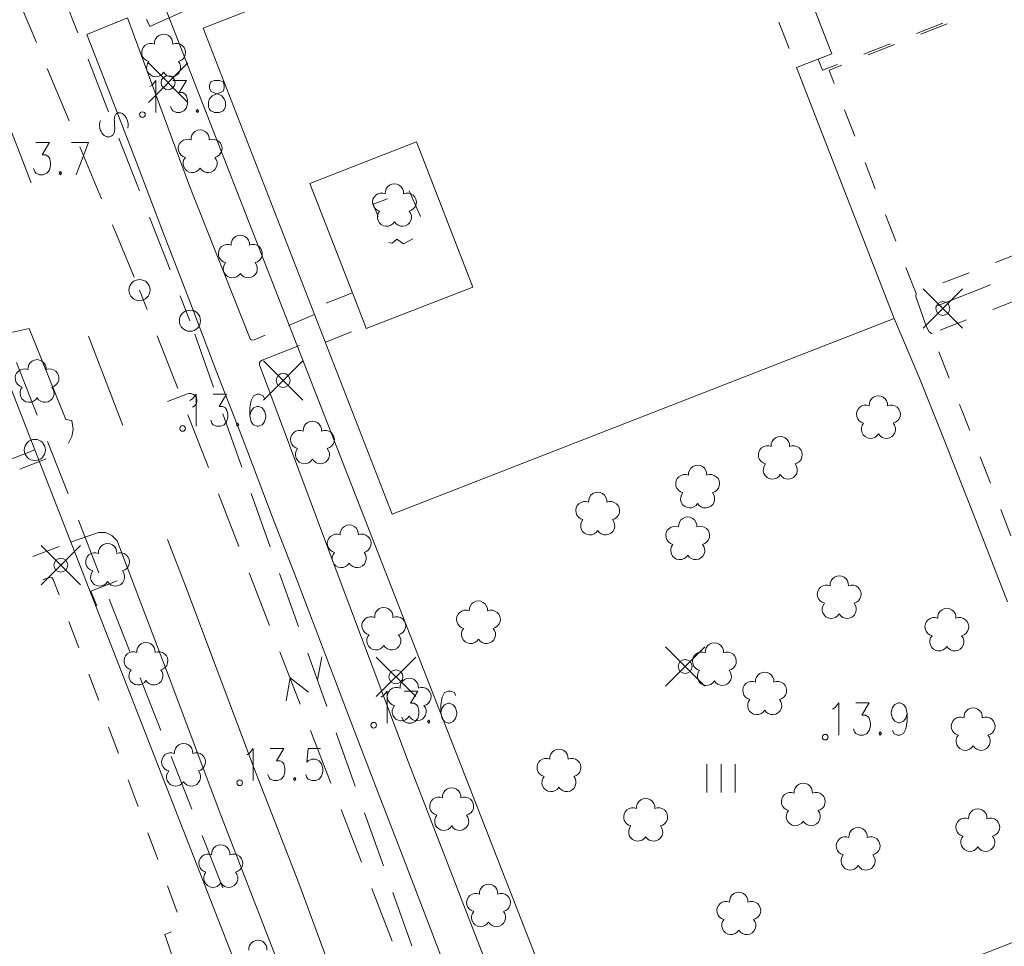
# Model space of a CAD drawing. Units: metres. Extents: x 472972 to 476251, y 7217437 to 7220194.
# Drawn here: x 473684 to 473754, y 7217931 to 7217996 of the extents above; entities that cross this region are included whole.
import ezdxf

# ---------------------------------------------------------------- set-up
doc = ezdxf.new("R2010")
doc.units = ezdxf.units.M
doc.header["$MEASUREMENT"] = 0
for name, color, linetype, lineweight in [('Johdot', 1, 'Continuous', 9), ('Kiinteistöt', 1, 'Continuous', 9), ('Maasto', 1, 'Continuous', 9), ('Rakennukset', 1, 'Continuous', 9), ('Symbolit', 1, 'Continuous', 9), ('Tiestö', 1, 'Continuous', 9)]:
    doc.layers.add(name, color=color, linetype=linetype, lineweight=lineweight)

msp = doc.modelspace()

# ---------------------------------------------------------------- linework, layer by layer
at = {"layer": 'Johdot', "color": 255, "linetype": 'Continuous', "lineweight": 0}
for p, q in [((473686.544, 7217999.283), (473687.995, 7217995.556)), ((473685.058, 7217994.875), (473683.522, 7217998.568)), ((473688.72, 7217993.692), (473690.17, 7217989.964)), ((473687.362, 7217989.335), (473685.826, 7217993.028)), ((473692.982, 7217990.631), (473695.782, 7217993.431)), ((473692.982, 7217993.431), (473695.782, 7217990.631)), ((473690.895, 7217988.1), (473692.346, 7217984.372)), ((473689.667, 7217983.795), (473688.131, 7217987.488)), ((473693.071, 7217982.508), (473694.521, 7217978.78)), ((473691.971, 7217978.255), (473690.435, 7217981.949)), ((473692.893, 7217975.946), (473692.355, 7217977.332)), ((473695.246, 7217976.917), (473695.93, 7217975.16)), ((473747.858, 7217974.626), (473750.658, 7217977.426)), ((473747.858, 7217977.426), (473750.658, 7217974.626)), ((473695.063, 7217970.352), (473693.616, 7217974.082)), ((473696.264, 7217974.218), (473697.601, 7217970.448)), ((473683.638, 7217972.194), (473685.1, 7217968.47)), ((473701.135, 7217969.53), (473703.935, 7217972.33)), ((473701.135, 7217972.33), (473703.935, 7217969.53)), ((473694.347, 7217969.431), (473695.746, 7217969.974)), ((473697.232, 7217964.758), (473695.786, 7217968.488)), ((473698.27, 7217968.563), (473699.607, 7217964.793)), ((473685.831, 7217966.608), (473687.293, 7217962.885)), ((473699.402, 7217959.164), (473697.955, 7217962.894)), ((473700.275, 7217962.908), (473701.612, 7217959.138)), ((473688.023, 7217961.023), (473689.485, 7217957.3)), ((473685.38, 7217956.434), (473688.18, 7217959.234)), ((473685.38, 7217959.234), (473688.18, 7217956.434)), ((473701.571, 7217953.57), (473700.125, 7217957.3)), ((473690.781, 7217956.735), (473688.92, 7217956.004)), ((473702.281, 7217957.253), (473703.618, 7217953.483)), ((473688.92, 7217956.004), (473689.329, 7217954.961)), ((473690.216, 7217955.438), (473691.678, 7217951.715)), ((473703.741, 7217947.976), (473702.295, 7217951.706)), ((473729.613, 7217949.257), (473732.413, 7217952.057)), ((473729.613, 7217952.057), (473732.413, 7217949.257)), ((473704.287, 7217951.598), (473705.624, 7217947.828)), ((473704.955, 7217949.713), (473705.283, 7217951.333)), ((473709.119, 7217948.527), (473711.919, 7217951.327)), ((473709.119, 7217951.327), (473711.919, 7217948.527)), ((473692.409, 7217949.853), (473693.87, 7217946.13)), ((473702.738, 7217948.213), (473703.018, 7217949.841)), ((473703.018, 7217949.841), (473704.323, 7217948.828)), ((473705.911, 7217942.382), (473704.464, 7217946.112)), ((473706.292, 7217945.943), (473707.629, 7217942.173)), ((473694.601, 7217944.268), (473696.063, 7217940.545)), ((473708.08, 7217936.788), (473706.634, 7217940.518)), ((473708.298, 7217940.289), (473709.635, 7217936.519)), ((473696.794, 7217938.683), (473698.256, 7217934.96)), ((473710.25, 7217931.194), (473708.804, 7217934.924)), ((473710.303, 7217934.634), (473711.641, 7217930.864))]:
    msp.add_line(p, q, dxfattribs=at)
for centre, radius in [((473694.382, 7217992.031), 0.495), ((473692.355, 7217977.332), 0.75), ((473749.258, 7217976.026), 0.495), ((473695.93, 7217975.16), 0.75), ((473702.535, 7217970.93), 0.495), ((473686.78, 7217957.834), 0.495), ((473731.013, 7217950.657), 0.495), ((473710.519, 7217949.927), 0.495)]:
    msp.add_circle(centre, radius, dxfattribs=at)
for centre, radius, start, end in [((473691.642, 7217989.417), 1.069, 173.7447, 180.02274), ((473694.226, 7217989.416), 3.653, 179.9965, 183.38816), ((473691.305, 7217989.453), 0.729, 163.00288, 173.72083), ((473690.923, 7217989.57), 0.329, 147.03365, 163.00472), ((473690.923, 7217989.57), 0.33, 127.6459, 147.03424), ((473690.947, 7217989.539), 0.369, 109.35807, 127.6993), ((473690.946, 7217989.544), 0.364, 93.51264, 109.34687), ((473690.943, 7217989.578), 0.329, 76.82261, 93.47776), ((473690.941, 7217989.571), 0.338, 56.99887, 76.84223), ((473690.703, 7217989.204), 0.775, 43.96253, 57.01185), ((473690.492, 7217989.001), 1.068, 36.14895, 43.93818), ((473690.556, 7217989.047), 0.988, 28.04766, 36.15736), ((473690.518, 7217989.027), 1.032, 20.14788, 28.07446), ((473690.368, 7217988.972), 1.192, 12.74453, 20.12167), ((473690.177, 7217989.041), 0.66, 166.79322, 180.11664), ((473690.51, 7217989.042), 0.992, 180.129, 190.98416), ((473690.129, 7217989.052), 0.61, 161.42718, 166.74327), ((473690.605, 7217989.059), 1.089, 190.94077, 198.91313), ((473691.884, 7217988.463), 2.461, 158.80033, 161.45873), ((473690.594, 7217989.057), 1.078, 198.96012, 206.97826), ((473666.027, 7217987.747), 24.596, 2.74636, 3.38807), ((473688.794, 7217988.792), 1.804, 355.55965, 0.96737), ((473687.215, 7217988.765), 3.384, 0.96642, 2.70818), ((473689.156, 7217989.349), 2.423, 347.24674, 350.50093), ((473690.527, 7217989.008), 1.029, 5.89279, 12.76622), ((473690.968, 7217989.046), 0.586, 350.50403, 357.14848), ((473690.919, 7217989.048), 0.635, 357.1581, 5.90864), ((473690.511, 7217989.014), 0.984, 206.94803, 217.80319), ((473690.287, 7217988.84), 0.701, 217.8183, 230.68486), ((473690.223, 7217988.762), 0.6, 230.6711, 242.12072), ((473690.14, 7217988.605), 0.423, 242.14049, 255.78367), ((473690.139, 7217988.601), 0.418, 255.78231, 273.48578), ((473690.137, 7217988.638), 0.456, 273.44933, 290.42361), ((473690.139, 7217988.632), 0.449, 290.44664, 305.82462), ((473690.16, 7217988.604), 0.414, 305.79002, 321.80672), ((473690.15, 7217988.611), 0.427, 321.81772, 335.41522), ((473689.986, 7217988.686), 0.607, 335.4655, 346.8694), ((473689.901, 7217988.705), 0.694, 346.88491, 355.58968), ((473695.927, 7217969.507), 0.5, 291.19881, 111.19881)]:
    msp.add_arc(centre, radius, start, end, dxfattribs=at)
at = {"layer": 'Kiinteistöt', "color": 3, "linetype": 'Continuous', "lineweight": 0}
for p, q in [((473661.026, 7218027.296), (473684.944, 7217966.003)), ((473687.463, 7218014.562), (473724.546, 7217919.531)), ((473601.788, 7217933.554), (473684.944, 7217966.003)), ((473684.944, 7217966.003), (473714.317, 7217890.732)), ((473724.546, 7217919.531), (473803.816, 7217950.464))]:
    msp.add_line(p, q, dxfattribs=at)
at = {"layer": 'Kiinteistöt', "color": 255, "linetype": 'Continuous', "lineweight": 0}
msp.add_circle((473684.944, 7217966.003), 0.75, dxfattribs=at)
at = {"layer": 'Maasto', "color": 255, "linetype": 'Continuous', "lineweight": 0}
for p, q in [((473747.395, 7217995.523), (473749.256, 7217996.254)), ((473749.559, 7217996.205), (473747.697, 7217995.475)), ((473743.672, 7217994.06), (473745.533, 7217994.792)), ((473745.835, 7217994.745), (473743.973, 7217994.015)), ((473740.438, 7217993.705), (473740.742, 7217992.909)), ((473740.742, 7217992.909), (473741.81, 7217993.329)), ((473742.111, 7217993.285), (473741.201, 7217992.928)), ((473741.201, 7217992.928), (473741.572, 7217991.975)), ((473742.297, 7217990.111), (473743.023, 7217988.248)), ((473743.748, 7217986.384), (473744.473, 7217984.52)), ((473708.913, 7217983.412), (473709.922, 7217983.794)), ((473711.451, 7217984.372), (473712.259, 7217982.542)), ((473709.253, 7217982.556), (473708.913, 7217983.412)), ((473745.199, 7217982.656), (473745.924, 7217980.792)), ((473710.025, 7217980.706), (473710.018, 7217980.714)), ((473710.22, 7217980.66), (473710.025, 7217980.706)), ((473710.345, 7217980.726), (473710.22, 7217980.66)), ((473710.578, 7217980.935), (473710.345, 7217980.726)), ((473711.053, 7217980.615), (473710.578, 7217980.935)), ((473711.725, 7217980.975), (473711.053, 7217980.615)), ((473752.989, 7217979.291), (473754.852, 7217980.017)), ((473746.65, 7217978.929), (473747.361, 7217977.101)), ((473749.261, 7217977.841), (473751.125, 7217978.566)), ((473748.733, 7217976.168), (473752.641, 7217977.697)), ((473747.361, 7217977.101), (473747.397, 7217977.115)), ((473754.658, 7217976.678), (473752.794, 7217975.952)), ((473704.754, 7217975.609), (473702.911, 7217974.833)), ((473750.93, 7217975.227), (473749.067, 7217974.501)), ((473691.18, 7217967.736), (473688.733, 7217974.063)), ((473701.824, 7217972.674), (473703.682, 7217973.415)), ((473748.966, 7217972.948), (473749.707, 7217971.09)), ((473750.448, 7217969.233), (473750.654, 7217968.715)), ((473750.654, 7217968.715), (473751.178, 7217967.371)), ((473687.655, 7217967.485), (473687.568, 7217968.087)), ((473687.551, 7217966.949), (473687.655, 7217967.485)), ((473687.327, 7217966.481), (473687.551, 7217966.949)), ((473683.871, 7217964.646), (473685.733, 7217965.376)), ((473751.905, 7217965.508), (473752.632, 7217963.644)), ((473753.359, 7217961.781), (473754.085, 7217959.918)), ((473684.805, 7217958.453), (473686.676, 7217959.159)), ((473685.891, 7217956.938), (473685.512, 7217956.797)), ((473686.135, 7217956.965), (473685.891, 7217956.938)), ((473686.25, 7217956.818), (473686.135, 7217956.965)), ((473686.658, 7217955.729), (473686.25, 7217956.818)), ((473688.062, 7217951.983), (473687.36, 7217953.856)), ((473689.467, 7217948.238), (473688.765, 7217950.111)), ((473690.862, 7217944.489), (473690.166, 7217946.364)), ((473692.254, 7217940.739), (473691.558, 7217942.614)), ((473693.529, 7217937.301), (473692.949, 7217938.864)), ((473693.644, 7217936.988), (473693.529, 7217937.301)), ((473695.029, 7217933.236), (473694.336, 7217935.112)), ((473694.147, 7217931.667), (473694.628, 7217931.853)), ((473694.625, 7217930.262), (473694.147, 7217931.667))]:
    msp.add_line(p, q, dxfattribs=at)
at = {"layer": 'Rakennukset', "color": 255, "linetype": 'Continuous', "lineweight": 0}
for p, q in [((473741.405, 7217994.082), (473735.067, 7218010.338)), ((473735.067, 7218010.338), (473741.405, 7217994.082)), ((473711.742, 7218001.706), (473696.857, 7217995.902)), ((473696.857, 7217995.902), (473711.742, 7218001.706)), ((473695.66, 7217997.179), (473693.084, 7217996.014)), ((473693.084, 7217996.014), (473692.851, 7217996.53)), ((473696.857, 7217995.902), (473710.26, 7217961.461)), ((473710.26, 7217961.461), (473696.857, 7217995.902)), ((473737.637, 7217996.314), (473738.364, 7217994.451)), ((473738.89, 7217993.101), (473741.405, 7217994.082)), ((473741.405, 7217994.082), (473738.89, 7217993.101)), ((473745.82, 7217975.326), (473738.89, 7217993.101)), ((473738.89, 7217993.101), (473745.82, 7217975.326)), ((473711.97, 7217987.835), (473704.413, 7217984.895)), ((473715.974, 7217977.548), (473711.97, 7217987.835)), ((473704.413, 7217984.895), (473707.434, 7217977.132)), ((473708.417, 7217974.607), (473715.974, 7217977.548)), ((473707.434, 7217977.132), (473705.57, 7217976.407)), ((473707.434, 7217977.132), (473708.362, 7217974.747)), ((473708.362, 7217974.747), (473708.417, 7217974.607)), ((473710.26, 7217961.461), (473745.82, 7217975.326)), ((473745.82, 7217975.326), (473710.26, 7217961.461)), ((473705.52, 7217973.641), (473707.384, 7217974.366))]:
    msp.add_line(p, q, dxfattribs=at)
at = {"layer": 'Symbolit', "color": 255, "linetype": 'Continuous', "lineweight": 0}
for p, q in [((473692.982, 7217990.631), (473695.782, 7217993.431)), ((473692.982, 7217993.431), (473695.782, 7217990.631)), ((473693.256, 7217991.867), (473693.515, 7217992.192)), ((473693.515, 7217992.192), (473693.515, 7217989.919)), ((473694.728, 7217992.192), (473695.68, 7217992.192)), ((473695.68, 7217992.192), (473695.16, 7217991.326)), ((473697.671, 7217992.192), (473697.412, 7217992.084)), ((473698.018, 7217992.192), (473697.671, 7217992.192)), ((473698.277, 7217992.084), (473698.018, 7217992.192)), ((473693.082, 7217991.759), (473693.256, 7217991.867)), ((473697.412, 7217992.084), (473697.325, 7217991.867)), ((473697.325, 7217991.867), (473697.325, 7217991.651)), ((473697.325, 7217991.651), (473697.412, 7217991.434)), ((473698.364, 7217991.867), (473698.277, 7217992.084)), ((473698.277, 7217991.434), (473698.364, 7217991.651)), ((473698.364, 7217991.651), (473698.364, 7217991.867)), ((473695.16, 7217991.326), (473695.42, 7217991.326)), ((473695.42, 7217991.326), (473695.593, 7217991.218)), ((473695.593, 7217991.218), (473695.68, 7217991.109)), ((473695.68, 7217991.109), (473695.766, 7217990.785)), ((473695.766, 7217990.785), (473695.766, 7217990.568)), ((473697.238, 7217990.677), (473697.325, 7217990.893)), ((473697.325, 7217990.893), (473697.498, 7217991.109)), ((473697.412, 7217991.434), (473697.585, 7217991.326)), ((473697.498, 7217991.109), (473697.758, 7217991.218)), ((473697.585, 7217991.326), (473697.931, 7217991.218)), ((473697.758, 7217991.218), (473698.104, 7217991.326)), ((473697.931, 7217991.218), (473698.191, 7217991.109)), ((473698.104, 7217991.326), (473698.277, 7217991.434)), ((473698.191, 7217991.109), (473698.364, 7217990.893)), ((473698.364, 7217990.893), (473698.45, 7217990.677)), ((473694.641, 7217990.135), (473694.554, 7217990.352)), ((473694.728, 7217990.027), (473694.641, 7217990.135)), ((473695.68, 7217990.244), (473695.507, 7217990.027)), ((473695.766, 7217990.568), (473695.68, 7217990.244)), ((473696.459, 7217990.135), (473696.373, 7217990.027)), ((473696.546, 7217990.027), (473696.459, 7217990.135)), ((473697.238, 7217990.352), (473697.238, 7217990.677)), ((473697.325, 7217990.135), (473697.238, 7217990.352)), ((473697.412, 7217990.027), (473697.325, 7217990.135)), ((473698.364, 7217990.135), (473698.277, 7217990.027)), ((473698.45, 7217990.352), (473698.364, 7217990.135)), ((473698.45, 7217990.677), (473698.45, 7217990.352)), ((473694.987, 7217989.919), (473694.728, 7217990.027)), ((473695.247, 7217989.919), (473694.987, 7217989.919)), ((473695.507, 7217990.027), (473695.247, 7217989.919)), ((473696.373, 7217990.027), (473696.459, 7217989.919)), ((473696.459, 7217989.919), (473696.546, 7217990.027)), ((473697.671, 7217989.919), (473697.412, 7217990.027)), ((473698.018, 7217989.919), (473697.671, 7217989.919)), ((473698.277, 7217990.027), (473698.018, 7217989.919)), ((473685.023, 7217987.784), (473685.975, 7217987.784)), ((473685.975, 7217987.784), (473685.455, 7217986.918)), ((473687.533, 7217987.784), (473688.745, 7217987.784)), ((473688.745, 7217987.784), (473687.88, 7217985.511)), ((473685.455, 7217986.918), (473685.715, 7217986.918)), ((473685.715, 7217986.918), (473685.888, 7217986.81)), ((473685.888, 7217986.81), (473685.975, 7217986.701)), ((473685.975, 7217986.701), (473686.061, 7217986.377)), ((473684.936, 7217985.727), (473684.849, 7217985.944)), ((473686.061, 7217986.16), (473685.975, 7217985.836)), ((473686.061, 7217986.377), (473686.061, 7217986.16)), ((473685.023, 7217985.619), (473684.936, 7217985.727)), ((473685.282, 7217985.511), (473685.023, 7217985.619)), ((473685.542, 7217985.511), (473685.282, 7217985.511)), ((473685.802, 7217985.619), (473685.542, 7217985.511)), ((473685.975, 7217985.836), (473685.802, 7217985.619)), ((473686.754, 7217985.727), (473686.668, 7217985.619)), ((473686.668, 7217985.619), (473686.754, 7217985.511)), ((473686.841, 7217985.619), (473686.754, 7217985.727)), ((473686.754, 7217985.511), (473686.841, 7217985.619)), ((473747.858, 7217974.626), (473750.658, 7217977.426)), ((473747.858, 7217977.426), (473750.658, 7217974.626)), ((473701.135, 7217969.53), (473703.935, 7217972.33)), ((473701.135, 7217972.33), (473703.935, 7217969.53)), ((473696.105, 7217969.626), (473696.364, 7217969.951)), ((473696.364, 7217969.951), (473696.364, 7217967.678)), ((473697.577, 7217969.951), (473698.529, 7217969.951)), ((473698.529, 7217969.951), (473698.009, 7217969.085)), ((473700.434, 7217969.843), (473700.261, 7217969.518)), ((473700.693, 7217969.951), (473700.434, 7217969.843)), ((473700.867, 7217969.951), (473700.693, 7217969.951)), ((473701.126, 7217969.843), (473700.867, 7217969.951)), ((473701.213, 7217969.626), (473701.126, 7217969.843)), ((473695.931, 7217969.518), (473696.105, 7217969.626)), ((473700.261, 7217969.518), (473700.174, 7217968.977)), ((473698.009, 7217969.085), (473698.269, 7217969.085)), ((473698.269, 7217969.085), (473698.442, 7217968.977)), ((473698.442, 7217968.977), (473698.529, 7217968.868)), ((473698.529, 7217968.868), (473698.615, 7217968.544)), ((473698.615, 7217968.544), (473698.615, 7217968.327)), ((473700.174, 7217968.977), (473700.174, 7217968.436)), ((473700.261, 7217968.76), (473700.174, 7217968.436)), ((473700.174, 7217968.436), (473700.261, 7217968.003)), ((473700.434, 7217968.977), (473700.261, 7217968.76)), ((473700.693, 7217969.085), (473700.434, 7217968.977)), ((473700.78, 7217969.085), (473700.693, 7217969.085)), ((473701.04, 7217968.977), (473700.78, 7217969.085)), ((473701.213, 7217968.76), (473701.04, 7217968.977)), ((473701.299, 7217968.436), (473701.213, 7217968.76)), ((473701.299, 7217968.327), (473701.299, 7217968.436)), ((473697.49, 7217967.894), (473697.403, 7217968.111)), ((473697.577, 7217967.786), (473697.49, 7217967.894)), ((473697.836, 7217967.678), (473697.577, 7217967.786)), ((473698.356, 7217967.786), (473698.096, 7217967.678)), ((473698.529, 7217968.003), (473698.356, 7217967.786)), ((473698.615, 7217968.327), (473698.529, 7217968.003)), ((473699.308, 7217967.894), (473699.222, 7217967.786)), ((473699.222, 7217967.786), (473699.308, 7217967.678)), ((473699.395, 7217967.786), (473699.308, 7217967.894)), ((473699.308, 7217967.678), (473699.395, 7217967.786)), ((473700.261, 7217968.003), (473700.434, 7217967.786)), ((473700.434, 7217967.786), (473700.693, 7217967.678)), ((473700.78, 7217967.678), (473701.04, 7217967.786)), ((473701.04, 7217967.786), (473701.213, 7217968.003)), ((473701.213, 7217968.003), (473701.299, 7217968.327)), ((473698.096, 7217967.678), (473697.836, 7217967.678)), ((473700.693, 7217967.678), (473700.78, 7217967.678)), ((473685.38, 7217956.434), (473688.18, 7217959.234)), ((473685.38, 7217959.234), (473688.18, 7217956.434)), ((473729.613, 7217949.257), (473732.413, 7217952.057)), ((473729.613, 7217952.057), (473732.413, 7217949.257)), ((473709.119, 7217948.527), (473711.919, 7217951.327)), ((473709.119, 7217951.327), (473711.919, 7217948.527)), ((473709.638, 7217948.591), (473709.897, 7217948.916)), ((473709.897, 7217948.916), (473709.897, 7217946.643)), ((473711.11, 7217948.916), (473712.062, 7217948.916)), ((473712.062, 7217948.916), (473711.542, 7217948.05)), ((473714.226, 7217948.916), (473713.967, 7217948.808)), ((473714.4, 7217948.916), (473714.226, 7217948.916)), ((473714.659, 7217948.808), (473714.4, 7217948.916)), ((473709.464, 7217948.483), (473709.638, 7217948.591)), ((473713.794, 7217948.483), (473713.707, 7217947.942)), ((473713.967, 7217948.808), (473713.794, 7217948.483)), ((473714.746, 7217948.591), (473714.659, 7217948.808)), ((473711.542, 7217948.05), (473711.802, 7217948.05)), ((473711.802, 7217948.05), (473711.975, 7217947.942)), ((473711.975, 7217947.942), (473712.062, 7217947.833)), ((473712.062, 7217947.833), (473712.148, 7217947.509)), ((473713.707, 7217947.942), (473713.707, 7217947.401)), ((473713.794, 7217947.725), (473713.707, 7217947.401)), ((473713.967, 7217947.942), (473713.794, 7217947.725)), ((473714.226, 7217948.05), (473713.967, 7217947.942)), ((473714.313, 7217948.05), (473714.226, 7217948.05)), ((473714.573, 7217947.942), (473714.313, 7217948.05)), ((473714.746, 7217947.725), (473714.573, 7217947.942)), ((473714.832, 7217947.401), (473714.746, 7217947.725)), ((473741.45, 7217947.638), (473741.624, 7217947.746)), ((473741.624, 7217947.746), (473741.883, 7217948.071)), ((473741.883, 7217948.071), (473741.883, 7217945.798)), ((473743.096, 7217948.071), (473744.048, 7217948.071)), ((473744.048, 7217948.071), (473743.528, 7217947.205)), ((473745.606, 7217947.421), (473745.693, 7217947.746)), ((473745.693, 7217947.746), (473745.866, 7217947.963)), ((473745.866, 7217947.963), (473746.126, 7217948.071)), ((473746.126, 7217948.071), (473746.212, 7217948.071)), ((473746.212, 7217948.071), (473746.472, 7217947.963)), ((473746.472, 7217947.963), (473746.645, 7217947.746)), ((473746.645, 7217947.746), (473746.732, 7217947.313)), ((473711.023, 7217946.859), (473710.936, 7217947.076)), ((473711.11, 7217946.751), (473711.023, 7217946.859)), ((473712.062, 7217946.968), (473711.889, 7217946.751)), ((473712.148, 7217947.292), (473712.062, 7217946.968)), ((473712.148, 7217947.509), (473712.148, 7217947.292)), ((473712.841, 7217946.859), (473712.755, 7217946.751)), ((473712.928, 7217946.751), (473712.841, 7217946.859)), ((473713.707, 7217947.401), (473713.794, 7217946.968)), ((473713.794, 7217946.968), (473713.967, 7217946.751)), ((473714.573, 7217946.751), (473714.746, 7217946.968)), ((473714.746, 7217946.968), (473714.832, 7217947.292)), ((473714.832, 7217947.292), (473714.832, 7217947.401)), ((473743.528, 7217947.205), (473743.788, 7217947.205)), ((473743.788, 7217947.205), (473743.961, 7217947.097)), ((473743.961, 7217947.097), (473744.048, 7217946.988)), ((473744.048, 7217946.988), (473744.134, 7217946.664)), ((473745.606, 7217947.313), (473745.606, 7217947.421)), ((473745.693, 7217946.988), (473745.606, 7217947.313)), ((473745.866, 7217946.772), (473745.693, 7217946.988)), ((473746.645, 7217946.988), (473746.472, 7217946.772)), ((473746.732, 7217947.313), (473746.645, 7217946.988)), ((473746.732, 7217947.313), (473746.732, 7217946.772)), ((473711.369, 7217946.643), (473711.11, 7217946.751)), ((473711.629, 7217946.643), (473711.369, 7217946.643)), ((473711.889, 7217946.751), (473711.629, 7217946.643)), ((473712.755, 7217946.751), (473712.841, 7217946.643)), ((473712.841, 7217946.643), (473712.928, 7217946.751)), ((473713.967, 7217946.751), (473714.226, 7217946.643)), ((473714.226, 7217946.643), (473714.313, 7217946.643)), ((473714.313, 7217946.643), (473714.573, 7217946.751)), ((473743.009, 7217946.014), (473742.922, 7217946.231)), ((473744.048, 7217946.123), (473743.875, 7217945.906)), ((473744.134, 7217946.447), (473744.048, 7217946.123)), ((473744.134, 7217946.664), (473744.134, 7217946.447)), ((473745.78, 7217945.906), (473745.693, 7217946.123)), ((473746.126, 7217946.664), (473745.866, 7217946.772)), ((473746.212, 7217946.664), (473746.126, 7217946.664)), ((473746.472, 7217946.772), (473746.212, 7217946.664)), ((473746.645, 7217946.231), (473746.472, 7217945.906)), ((473746.732, 7217946.772), (473746.645, 7217946.231)), ((473743.096, 7217945.906), (473743.009, 7217946.014)), ((473743.355, 7217945.798), (473743.096, 7217945.906)), ((473743.615, 7217945.798), (473743.355, 7217945.798)), ((473743.875, 7217945.906), (473743.615, 7217945.798)), ((473744.827, 7217946.014), (473744.741, 7217945.906)), ((473744.741, 7217945.906), (473744.827, 7217945.798)), ((473744.914, 7217945.906), (473744.827, 7217946.014)), ((473744.827, 7217945.798), (473744.914, 7217945.906)), ((473746.039, 7217945.798), (473745.78, 7217945.906)), ((473746.212, 7217945.798), (473746.039, 7217945.798)), ((473746.472, 7217945.906), (473746.212, 7217945.798)), ((473700.148, 7217944.514), (473700.407, 7217944.839)), ((473700.407, 7217944.839), (473700.407, 7217942.566)), ((473701.62, 7217944.839), (473702.572, 7217944.839)), ((473702.572, 7217944.839), (473702.052, 7217943.973)), ((473704.304, 7217944.839), (473704.217, 7217943.865)), ((473705.169, 7217944.839), (473704.304, 7217944.839)), ((473699.974, 7217944.406), (473700.148, 7217944.514)), ((473704.304, 7217943.973), (473704.563, 7217944.081)), ((473704.563, 7217944.081), (473704.823, 7217944.081)), ((473704.823, 7217944.081), (473705.083, 7217943.973)), ((473702.052, 7217943.973), (473702.312, 7217943.973)), ((473702.312, 7217943.973), (473702.485, 7217943.865)), ((473702.485, 7217943.865), (473702.572, 7217943.756)), ((473702.572, 7217943.756), (473702.658, 7217943.432)), ((473702.658, 7217943.432), (473702.658, 7217943.215)), ((473704.217, 7217943.865), (473704.304, 7217943.973)), ((473705.083, 7217943.973), (473705.256, 7217943.756)), ((473705.256, 7217943.756), (473705.342, 7217943.432)), ((473705.342, 7217943.432), (473705.342, 7217943.215)), ((473732.553, 7217943.73), (473732.553, 7217941.73)), ((473733.553, 7217943.73), (473733.553, 7217941.73)), ((473734.553, 7217943.73), (473734.553, 7217941.73)), ((473701.533, 7217942.782), (473701.446, 7217942.999)), ((473701.62, 7217942.674), (473701.533, 7217942.782)), ((473701.879, 7217942.566), (473701.62, 7217942.674)), ((473702.399, 7217942.674), (473702.139, 7217942.566)), ((473702.572, 7217942.891), (473702.399, 7217942.674)), ((473702.658, 7217943.215), (473702.572, 7217942.891)), ((473703.351, 7217942.782), (473703.265, 7217942.674)), ((473703.265, 7217942.674), (473703.351, 7217942.566)), ((473703.438, 7217942.674), (473703.351, 7217942.782)), ((473703.351, 7217942.566), (473703.438, 7217942.674)), ((473704.217, 7217942.782), (473704.13, 7217942.999)), ((473704.304, 7217942.674), (473704.217, 7217942.782)), ((473704.563, 7217942.566), (473704.304, 7217942.674)), ((473705.083, 7217942.674), (473704.823, 7217942.566)), ((473705.256, 7217942.891), (473705.083, 7217942.674)), ((473705.342, 7217943.215), (473705.256, 7217942.891)), ((473702.139, 7217942.566), (473701.879, 7217942.566)), ((473704.823, 7217942.566), (473704.563, 7217942.566))]:
    msp.add_line(p, q, dxfattribs=at)
for centre, radius in [((473694.382, 7217992.031), 0.495), ((473692.563, 7217989.769), 0.2), ((473749.258, 7217976.026), 0.495), ((473702.535, 7217970.93), 0.495), ((473695.412, 7217967.528), 0.2), ((473686.78, 7217957.834), 0.495), ((473731.013, 7217950.657), 0.495), ((473710.519, 7217949.927), 0.495), ((473708.945, 7217946.493), 0.2), ((473740.931, 7217945.648), 0.2), ((473699.455, 7217942.416), 0.2)]:
    msp.add_circle(centre, radius, dxfattribs=at)
for centre, start, end in [((473694.065, 7217994.825), 354.78644, 185.21356), ((473693.161, 7217994.169), 66.78817, 257.21529), ((473694.969, 7217994.169), 282.78471, 113.21183), ((473693.507, 7217993.106), 138.78614, 329.21326), ((473694.623, 7217993.106), 210.78674, 41.21386), ((473696.652, 7217988.03), 354.78644, 185.21356), ((473695.748, 7217987.374), 66.78817, 257.21529), ((473697.556, 7217987.374), 282.78471, 113.21183), ((473696.094, 7217986.311), 138.78614, 329.21326), ((473697.21, 7217986.311), 210.78674, 41.21386), ((473710.413, 7217984.224), 354.78644, 185.21356), ((473709.509, 7217983.568), 66.78817, 257.21529), ((473711.317, 7217983.568), 282.78471, 113.21183), ((473709.855, 7217982.505), 138.78614, 329.21326), ((473710.971, 7217982.505), 210.78674, 41.21386), ((473699.498, 7217980.572), 354.78644, 185.21356), ((473698.594, 7217979.916), 66.78817, 257.21529), ((473700.402, 7217979.916), 282.78471, 113.21183), ((473698.94, 7217978.853), 138.78614, 329.21326), ((473700.056, 7217978.853), 210.78674, 41.21386), ((473685.098, 7217971.752), 354.78644, 185.21356), ((473684.194, 7217971.096), 66.78817, 257.21529), ((473686.002, 7217971.096), 282.78471, 113.21183), ((473684.54, 7217970.033), 138.78614, 329.21326), ((473685.656, 7217970.033), 210.78674, 41.21386), ((473744.697, 7217969.192), 354.78644, 185.21356), ((473743.793, 7217968.536), 66.78817, 257.21529), ((473745.601, 7217968.536), 282.78471, 113.21183), ((473704.605, 7217967.391), 354.78644, 185.21356), ((473744.139, 7217967.473), 138.78614, 329.21326), ((473745.255, 7217967.473), 210.78674, 41.21386), ((473703.701, 7217966.735), 66.78817, 257.21529), ((473705.509, 7217966.735), 282.78471, 113.21183), ((473737.749, 7217966.305), 354.78644, 185.21356), ((473704.047, 7217965.672), 138.78614, 329.21326), ((473705.163, 7217965.672), 210.78674, 41.21386), ((473736.845, 7217965.649), 66.78817, 257.21529), ((473738.653, 7217965.649), 282.78471, 113.21183), ((473737.191, 7217964.586), 138.78614, 329.21326), ((473738.307, 7217964.586), 210.78674, 41.21386), ((473730.988, 7217963.611), 66.78817, 257.21529), ((473731.892, 7217964.267), 354.78644, 185.21356), ((473732.796, 7217963.611), 282.78471, 113.21183), ((473724.812, 7217962.354), 354.78644, 185.21356), ((473731.334, 7217962.548), 138.78614, 329.21326), ((473732.45, 7217962.548), 210.78674, 41.21386), ((473723.908, 7217961.698), 66.78817, 257.21529), ((473725.716, 7217961.698), 282.78471, 113.21183), ((473724.254, 7217960.635), 138.78614, 329.21326), ((473725.37, 7217960.635), 210.78674, 41.21386), ((473731.189, 7217960.602), 354.78644, 185.21356), ((473707.214, 7217960.036), 354.78644, 185.21356), ((473730.285, 7217959.946), 66.78817, 257.21529), ((473732.093, 7217959.946), 282.78471, 113.21183), ((473690.096, 7217958.722), 354.78644, 185.21356), ((473706.31, 7217959.38), 66.78817, 257.21529), ((473708.118, 7217959.38), 282.78471, 113.21183), ((473689.192, 7217958.066), 66.78817, 257.21529), ((473691, 7217958.066), 282.78471, 113.21183), ((473706.656, 7217958.317), 138.78614, 329.21326), ((473707.772, 7217958.317), 210.78674, 41.21386), ((473730.631, 7217958.883), 138.78614, 329.21326), ((473731.747, 7217958.883), 210.78674, 41.21386), ((473689.538, 7217957.003), 138.78614, 329.21326), ((473690.654, 7217957.003), 210.78674, 41.21386), ((473741.924, 7217956.432), 354.78644, 185.21356), ((473741.02, 7217955.776), 66.78817, 257.21529), ((473742.828, 7217955.776), 282.78471, 113.21183), ((473716.366, 7217954.65), 354.78644, 185.21356), ((473709.662, 7217954.198), 354.78644, 185.21356), ((473715.462, 7217953.994), 66.78817, 257.21529), ((473717.27, 7217953.994), 282.78471, 113.21183), ((473741.366, 7217954.713), 138.78614, 329.21326), ((473742.482, 7217954.713), 210.78674, 41.21386), ((473749.544, 7217954.13), 354.78644, 185.21356), ((473708.758, 7217953.542), 66.78817, 257.21529), ((473710.566, 7217953.542), 282.78471, 113.21183), ((473748.64, 7217953.474), 66.78817, 257.21529), ((473750.448, 7217953.474), 282.78471, 113.21183), ((473715.808, 7217952.931), 138.78614, 329.21326), ((473716.924, 7217952.931), 210.78674, 41.21386), ((473709.104, 7217952.479), 138.78614, 329.21326), ((473710.22, 7217952.479), 210.78674, 41.21386), ((473748.986, 7217952.411), 138.78614, 329.21326), ((473750.102, 7217952.411), 210.78674, 41.21386), ((473691.908, 7217951.06), 66.78817, 257.21529), ((473692.812, 7217951.716), 354.78644, 185.21356), ((473693.716, 7217951.06), 282.78471, 113.21183), ((473733.078, 7217951.68), 354.78644, 185.21356), ((473732.174, 7217951.024), 66.78817, 257.21529), ((473733.982, 7217951.024), 282.78471, 113.21183), ((473692.254, 7217949.997), 138.78614, 329.21326), ((473693.37, 7217949.997), 210.78674, 41.21386), ((473732.52, 7217949.961), 138.78614, 329.21326), ((473733.636, 7217949.961), 210.78674, 41.21386), ((473711.46, 7217949.176), 354.78644, 185.21356), ((473735.737, 7217948.956), 66.78817, 257.21529), ((473736.641, 7217949.612), 354.78644, 185.21356), ((473737.545, 7217948.956), 282.78471, 113.21183), ((473710.556, 7217948.52), 66.78817, 257.21529), ((473712.364, 7217948.52), 282.78471, 113.21183), ((473736.083, 7217947.893), 138.78614, 329.21326), ((473737.199, 7217947.893), 210.78674, 41.21386), ((473710.902, 7217947.457), 138.78614, 329.21326), ((473712.018, 7217947.457), 210.78674, 41.21386), ((473751.409, 7217947.081), 354.78644, 185.21356), ((473750.505, 7217946.425), 66.78817, 257.21529), ((473752.313, 7217946.425), 282.78471, 113.21183), ((473750.851, 7217945.362), 138.78614, 329.21326), ((473751.967, 7217945.362), 210.78674, 41.21386), ((473695.477, 7217944.545), 354.78644, 185.21356), ((473722.068, 7217944.156), 354.78644, 185.21356), ((473694.573, 7217943.889), 66.78817, 257.21529), ((473696.381, 7217943.889), 282.78471, 113.21183), ((473721.164, 7217943.5), 66.78817, 257.21529), ((473722.972, 7217943.5), 282.78471, 113.21183), ((473694.919, 7217942.826), 138.78614, 329.21326), ((473696.035, 7217942.826), 210.78674, 41.21386), ((473721.51, 7217942.437), 138.78614, 329.21326), ((473722.626, 7217942.437), 210.78674, 41.21386), ((473714.469, 7217941.408), 354.78644, 185.21356), ((473739.375, 7217941.742), 354.78644, 185.21356), ((473713.565, 7217940.752), 66.78817, 257.21529), ((473715.373, 7217940.752), 282.78471, 113.21183), ((473728.211, 7217940.647), 354.78644, 185.21356), ((473738.471, 7217941.086), 66.78817, 257.21529), ((473740.279, 7217941.086), 282.78471, 113.21183), ((473727.307, 7217939.991), 66.78817, 257.21529), ((473729.115, 7217939.991), 282.78471, 113.21183), ((473751.738, 7217939.922), 354.78644, 185.21356), ((473713.911, 7217939.689), 138.78614, 329.21326), ((473715.027, 7217939.689), 210.78674, 41.21386), ((473738.817, 7217940.023), 138.78614, 329.21326), ((473739.933, 7217940.023), 210.78674, 41.21386), ((473750.834, 7217939.266), 66.78817, 257.21529), ((473752.642, 7217939.266), 282.78471, 113.21183), ((473727.653, 7217938.928), 138.78614, 329.21326), ((473728.769, 7217938.928), 210.78674, 41.21386), ((473743.258, 7217938.595), 354.78644, 185.21356), ((473742.354, 7217937.939), 66.78817, 257.21529), ((473744.162, 7217937.939), 282.78471, 113.21183), ((473751.18, 7217938.203), 138.78614, 329.21326), ((473752.296, 7217938.203), 210.78674, 41.21386), ((473698.113, 7217937.37), 354.78644, 185.21356), ((473697.209, 7217936.714), 66.78817, 257.21529), ((473699.017, 7217936.714), 282.78471, 113.21183), ((473742.7, 7217936.876), 138.78614, 329.21326), ((473743.816, 7217936.876), 210.78674, 41.21386), ((473697.555, 7217935.651), 138.78614, 329.21326), ((473698.671, 7217935.651), 210.78674, 41.21386), ((473717.082, 7217934.584), 354.78644, 185.21356), ((473716.178, 7217933.928), 66.78817, 257.21529), ((473717.986, 7217933.928), 282.78471, 113.21183), ((473734.807, 7217934.018), 354.78644, 185.21356), ((473733.903, 7217933.362), 66.78817, 257.21529), ((473735.711, 7217933.362), 282.78471, 113.21183), ((473716.524, 7217932.865), 138.78614, 329.21326), ((473717.64, 7217932.865), 210.78674, 41.21386), ((473734.249, 7217932.299), 138.78614, 329.21326), ((473735.365, 7217932.299), 210.78674, 41.21386), ((473700.74, 7217930.603), 354.78644, 185.21356)]:
    msp.add_arc(centre, 0.65, start, end, dxfattribs=at)
at = {"layer": 'Tiestö', "color": 255, "linetype": 'Continuous', "lineweight": 0}
for p, q in [((473691.5, 7217996.64), (473688.635, 7217995.451)), ((473695.919, 7217984.64), (473691.5, 7217996.64)), ((473688.635, 7217995.451), (473690.013, 7217991.875)), ((473690.013, 7217991.875), (473692.114, 7217986.45)), ((473684.682, 7217984.943), (473682.629, 7217990.285)), ((473692.114, 7217986.45), (473694.063, 7217981.344)), ((473700.202, 7217973.888), (473695.919, 7217984.64)), ((473694.063, 7217981.344), (473695.842, 7217976.712)), ((473747.351, 7217976.879), (473747.361, 7217977.101)), ((473748.092, 7217974.774), (473747.351, 7217976.879)), ((473695.842, 7217976.712), (473697.797, 7217971.611)), ((473745.82, 7217975.326), (473747.597, 7217971.1)), ((473748.301, 7217974.372), (473748.092, 7217974.774)), ((473682.399, 7217974.127), (473684.546, 7217974.61)), ((473684.546, 7217974.61), (473687.135, 7217968.161)), ((473691.18, 7217967.736), (473688.733, 7217974.063)), ((473701.258, 7217974.138), (473700.427, 7217973.788)), ((473748.501, 7217974.221), (473748.301, 7217974.372)), ((473700.274, 7217973.808), (473700.202, 7217973.888)), ((473700.427, 7217973.788), (473700.274, 7217973.808)), ((473701.035, 7217972.359), (473701.824, 7217972.674)), ((473700.85, 7217972.18), (473700.918, 7217972.285)), ((473700.865, 7217972.045), (473700.85, 7217972.18)), ((473706.421, 7217957.102), (473700.865, 7217972.045)), ((473700.918, 7217972.285), (473701.035, 7217972.359)), ((473697.797, 7217971.611), (473699.706, 7217966.713)), ((473747.597, 7217971.1), (473749.307, 7217966.846)), ((473687.135, 7217968.161), (473687.568, 7217968.087)), ((473699.706, 7217966.713), (473701.755, 7217961.287)), ((473749.307, 7217966.846), (473751.575, 7217961.076)), ((473701.755, 7217961.287), (473703.477, 7217956.88)), ((473751.575, 7217961.076), (473753.849, 7217955.241)), ((473689.447, 7217960.163), (473687.537, 7217959.497)), ((473689.942, 7217960.141), (473689.447, 7217960.163)), ((473690.404, 7217959.931), (473689.942, 7217960.141)), ((473690.771, 7217959.561), (473690.404, 7217959.931)), ((473694.648, 7217949.374), (473690.771, 7217959.561)), ((473695.644, 7217956.3), (473694.348, 7217959.654)), ((473703.477, 7217956.88), (473705.371, 7217951.909)), ((473711.385, 7217943.924), (473706.421, 7217957.102)), ((473697.775, 7217950.584), (473695.644, 7217956.3)), ((473705.371, 7217951.909), (473707.478, 7217946.376)), ((473700.484, 7217943.427), (473697.775, 7217950.584)), ((473698.006, 7217940.433), (473694.648, 7217949.374)), ((473707.478, 7217946.376), (473709.272, 7217941.698)), ((473703.643, 7217935.296), (473700.484, 7217943.427)), ((473715.833, 7217932.446), (473711.385, 7217943.924)), ((473709.272, 7217941.698), (473710.964, 7217937.311)), ((473702.577, 7217928.598), (473698.006, 7217940.433)), ((473710.964, 7217937.311), (473712.957, 7217932.128)), ((473705.969, 7217929.03), (473703.643, 7217935.296)), ((473719.274, 7217923.559), (473715.833, 7217932.446)), ((473712.957, 7217932.128), (473714.551, 7217927.955))]:
    msp.add_line(p, q, dxfattribs=at)

doc.saveas('drawing.dxf')
